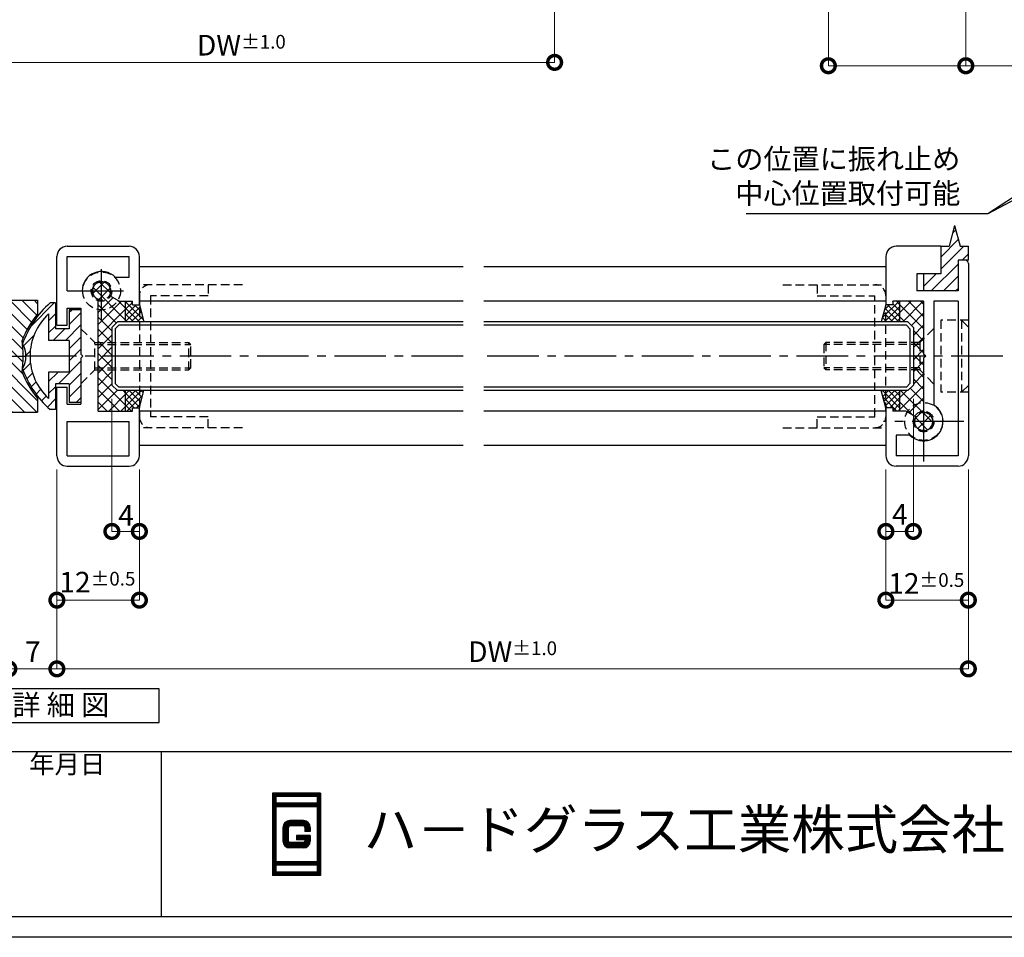
# Model space of a CAD drawing. Units: millimetres. Extents: x 641 to 2042, y 764 to 1172.
# Drawn here: x 1647 to 1790, y 769 to 902 of the extents above; entities that cross this region are included whole.
import ezdxf

# ---------------------------------------------------------------- set-up
doc = ezdxf.new("R2010")
doc.units = ezdxf.units.MM
doc.header["$LTSCALE"] = 10
doc.header["$MEASUREMENT"] = 0
doc.linetypes.add('CENTER2', pattern=[1.125, 0.75, -0.125, 0.125, -0.125])
doc.linetypes.add('HIDDEN2', pattern=[0.1875, 0.125, -0.0625])
doc.layers.get('0').update_dxf_attribs({"linetype": 'CONTINUOUS'})
doc.layers.get('DEFPOINTS').update_dxf_attribs({"linetype": 'CONTINUOUS'})
for name, color, linetype in [('HCL', 1, 'CENTER2'), ('HDM', 7, 'CONTINUOUS'), ('HHGL', 31, 'CONTINUOUS'), ('HHL', 3, 'HIDDEN2'), ('HML', 4, 'CONTINUOUS'), ('HSEHA', 8, 'CONTINUOUS'), ('HSML', 151, 'CONTINUOUS'), ('HTX', 9, 'CONTINUOUS'), ('HWAKUA', 6, 'CONTINUOUS')]:
    doc.layers.add(name, color=color, linetype=linetype)
doc.styles.add('ADESK1', font='romans.shx', dxfattribs={"oblique": 10, "bigfont": 'bigfont.shx'})
doc.styles.add('標準', font='txt', dxfattribs={"height": 2})
doc.dimstyles.new('JIS$7', dxfattribs={"dimtxt": 3.5, "dimasz": 2.5, "dimexe": 1, "dimexo": 1.5, "dimgap": 1.5, "dimtad": 3, "dimzin": 9, "dimdsep": 46, "dimtxsty": 'ADESK1', "dimblk1": 'OPEN30', "dimblk2": 'OPEN30', "dimsah": 1, "dimcen": 0.09, "dimclrt": 9, "dimadec": 0, "dimazin": 0, "dimtfac": 1, "dimtix": 1, "dimtmove": 0, "dimatfit": 3, "dimldrblk": 'OPEN30', "dimfxl": 1, "dimtvp": 1, "dimtolj": 1, "dimtzin": 9, "dimarcsym": 0})
doc.dimstyles.new('STYLE-S$0', dxfattribs={"dimtxt": 3, "dimasz": 4, "dimexe": 0, "dimexo": 2, "dimgap": 1, "dimtad": 1, "dimdsep": 46, "dimtxsty": 'ADESK1', "dimblk1": 'DOTSMALL', "dimblk2": 'DOTSMALL', "dimsah": 1, "dimcen": -0.09, "dimclrd": 256, "dimclre": 256, "dimclrt": 9, "dimadec": 0, "dimazin": 0, "dimtfac": 1, "dimtmove": 2, "dimatfit": 3, "dimldrblk": 'DOTSMALL', "dimfxl": 1, "dimtolj": 1, "dimtzin": 0, "dimlwd": 13, "dimlwe": 13, "dimarcsym": 0})

# ---------------------------------------------------------------- blocks, each defined once
blk = doc.blocks.new('_DOTSMALL')
at = {"color": 0, "linetype": 'ByBlock', "const_width": 0.5}
blk.add_lwpolyline([(-0.0625, 0, 1), (0.0625, 0, 1)], format="xyb", close=True, dxfattribs=at)
blk = doc.blocks.new('*D98')
at = {"layer": 'DEFPOINTS', "color": 0, "transparency": 16777216}
for p in [(1633.77, 925.86), (1724.92, 925.86), (1724.92, 895.86)]:
    blk.add_point(p, dxfattribs=at)
at = {"layer": 'HDM', "lineweight": 13, "transparency": 16777216}
for p, q in [((1633.77, 923.86), (1633.77, 895.86)), ((1724.92, 923.86), (1724.92, 895.86)), ((1633.77, 895.86), (1724.92, 895.86))]:
    blk.add_line(p, q, dxfattribs=at)
at = {"layer": 'HDM', "lineweight": 13, "transparency": 16777216, "xscale": 4, "yscale": 4, "zscale": 4, "rotation": 180}
blk.add_blockref('_DOTSMALL', (1633.77, 895.86), dxfattribs=at)
at = {"layer": 'HDM', "lineweight": 13, "transparency": 16777216, "xscale": 4, "yscale": 4, "zscale": 4}
blk.add_blockref('_DOTSMALL', (1724.92, 895.86), dxfattribs=at)
at = {"layer": 'HDM', "color": 9, "transparency": 16777216, "insert": (1679.34, 898.36), "char_height": 3, "attachment_point": 5, "style": 'ADESK1'}
blk.add_mtext('\\A1;DW{\\H0.66667x;%%P1.0}', dxfattribs=at)
blk = doc.blocks.new('_OPEN30')
at = {"color": 0, "linetype": 'ByBlock'}
for p, q in [((-1, 0.268), (0, 0)), ((0, 0), (-1, -0.268)), ((0, 0), (-1, 0))]:
    blk.add_line(p, q, dxfattribs=at)
blk = doc.blocks.new('*D106')
at = {"layer": 'DEFPOINTS', "color": 0, "transparency": 16777216}
for p in [(1652.5, 838.6), (1785.12, 838.6), (1785.12, 807.6)]:
    blk.add_point(p, dxfattribs=at)
at = {"layer": 'HDM', "lineweight": 13, "transparency": 16777216}
for p, q in [((1652.5, 836.6), (1652.5, 807.6)), ((1785.12, 836.6), (1785.12, 807.6)), ((1652.5, 807.6), (1785.12, 807.6))]:
    blk.add_line(p, q, dxfattribs=at)
at = {"layer": 'HDM', "lineweight": 13, "transparency": 16777216, "xscale": 4, "yscale": 4, "zscale": 4, "rotation": 180}
blk.add_blockref('_DOTSMALL', (1652.5, 807.6), dxfattribs=at)
at = {"layer": 'HDM', "lineweight": 13, "transparency": 16777216, "xscale": 4, "yscale": 4, "zscale": 4}
blk.add_blockref('_DOTSMALL', (1785.12, 807.6), dxfattribs=at)
at = {"layer": 'HDM', "color": 9, "transparency": 16777216, "insert": (1718.81, 810.1), "char_height": 3, "attachment_point": 5, "style": 'ADESK1'}
blk.add_mtext('\\A1;DW{\\H0.66667x;%%P1.0}', dxfattribs=at)
blk = doc.blocks.new('*D111')
at = {"layer": 'DEFPOINTS', "color": 0, "transparency": 16777216}
for p in [(1773.12, 838.6), (1785.12, 838.6), (1773.12, 817.6)]:
    blk.add_point(p, dxfattribs=at)
at = {"layer": 'HDM', "lineweight": 13, "transparency": 16777216}
for p, q in [((1773.12, 836.6), (1773.12, 817.6)), ((1785.12, 836.6), (1785.12, 817.6)), ((1785.12, 817.6), (1773.12, 817.6))]:
    blk.add_line(p, q, dxfattribs=at)
at = {"layer": 'HDM', "lineweight": 13, "transparency": 16777216, "xscale": 4, "yscale": 4, "zscale": 4, "rotation": 180}
blk.add_blockref('_DOTSMALL', (1773.12, 817.6), dxfattribs=at)
at = {"layer": 'HDM', "lineweight": 13, "transparency": 16777216, "xscale": 4, "yscale": 4, "zscale": 4}
blk.add_blockref('_DOTSMALL', (1785.12, 817.6), dxfattribs=at)
at = {"layer": 'HDM', "color": 9, "transparency": 16777216, "insert": (1779, 820.03), "char_height": 3, "attachment_point": 5, "style": 'ADESK1'}
blk.add_mtext('\\A1;12\\H2;%%p0.5', dxfattribs=at)
blk = doc.blocks.new('*D112')
at = {"layer": 'DEFPOINTS', "color": 0, "transparency": 16777216}
for p in [(1777.12, 848.9), (1773.12, 838.6), (1773.12, 827.6)]:
    blk.add_point(p, dxfattribs=at)
at = {"layer": 'HDM', "lineweight": 13, "transparency": 16777216}
for p, q in [((1777.12, 846.9), (1777.12, 827.6)), ((1773.12, 836.6), (1773.12, 827.6)), ((1777.12, 827.6), (1773.12, 827.6))]:
    blk.add_line(p, q, dxfattribs=at)
at = {"layer": 'HDM', "lineweight": 13, "transparency": 16777216, "xscale": 4, "yscale": 4, "zscale": 4, "rotation": 180}
blk.add_blockref('_DOTSMALL', (1773.12, 827.6), dxfattribs=at)
at = {"layer": 'HDM', "lineweight": 13, "transparency": 16777216, "xscale": 4, "yscale": 4, "zscale": 4}
blk.add_blockref('_DOTSMALL', (1777.12, 827.6), dxfattribs=at)
at = {"layer": 'HDM', "color": 9, "transparency": 16777216, "insert": (1775.16, 830.09), "char_height": 3, "attachment_point": 5, "style": 'ADESK1'}
blk.add_mtext('\\A1;4', dxfattribs=at)
blk = doc.blocks.new('*D147')
at = {"layer": 'DEFPOINTS', "color": 0, "transparency": 16777216}
for p in [(1645.5, 838.6), (1652.5, 838.6), (1652.5, 807.6)]:
    blk.add_point(p, dxfattribs=at)
at = {"layer": 'HDM', "lineweight": 13, "transparency": 16777216}
for p, q in [((1645.5, 836.6), (1645.5, 807.6)), ((1652.5, 836.6), (1652.5, 807.6)), ((1645.5, 807.6), (1652.5, 807.6))]:
    blk.add_line(p, q, dxfattribs=at)
at = {"layer": 'HDM', "lineweight": 13, "transparency": 16777216, "xscale": 4, "yscale": 4, "zscale": 4, "rotation": 180}
blk.add_blockref('_DOTSMALL', (1645.5, 807.6), dxfattribs=at)
at = {"layer": 'HDM', "lineweight": 13, "transparency": 16777216, "xscale": 4, "yscale": 4, "zscale": 4}
blk.add_blockref('_DOTSMALL', (1652.5, 807.6), dxfattribs=at)
at = {"layer": 'HDM', "color": 9, "transparency": 16777216, "insert": (1649, 810.1), "char_height": 3, "attachment_point": 5, "style": 'ADESK1'}
blk.add_mtext('\\A1;7', dxfattribs=at)
blk = doc.blocks.new('*D149')
at = {"layer": 'DEFPOINTS', "color": 0, "transparency": 16777216}
for p in [(1660.5, 848.9), (1664.5, 838.6), (1664.5, 827.6)]:
    blk.add_point(p, dxfattribs=at)
at = {"layer": 'HDM', "lineweight": 13, "transparency": 16777216}
for p, q in [((1660.5, 846.9), (1660.5, 827.6)), ((1664.5, 836.6), (1664.5, 827.6)), ((1660.5, 827.6), (1664.5, 827.6))]:
    blk.add_line(p, q, dxfattribs=at)
at = {"layer": 'HDM', "lineweight": 13, "transparency": 16777216, "xscale": 4, "yscale": 4, "zscale": 4, "rotation": 180}
blk.add_blockref('_DOTSMALL', (1660.5, 827.6), dxfattribs=at)
at = {"layer": 'HDM', "lineweight": 13, "transparency": 16777216, "xscale": 4, "yscale": 4, "zscale": 4}
blk.add_blockref('_DOTSMALL', (1664.5, 827.6), dxfattribs=at)
at = {"layer": 'HDM', "color": 9, "transparency": 16777216, "insert": (1662.56, 829.93), "char_height": 3, "attachment_point": 5, "style": 'ADESK1'}
blk.add_mtext('\\A1;4', dxfattribs=at)
blk = doc.blocks.new('*D151')
at = {"layer": 'DEFPOINTS', "color": 0, "transparency": 16777216}
for p in [(1652.5, 838.6), (1664.5, 838.6), (1664.5, 817.6)]:
    blk.add_point(p, dxfattribs=at)
at = {"layer": 'HDM', "lineweight": 13, "transparency": 16777216}
for p, q in [((1652.5, 836.6), (1652.5, 817.6)), ((1664.5, 836.6), (1664.5, 817.6)), ((1652.5, 817.6), (1664.5, 817.6))]:
    blk.add_line(p, q, dxfattribs=at)
at = {"layer": 'HDM', "lineweight": 13, "transparency": 16777216, "xscale": 4, "yscale": 4, "zscale": 4, "rotation": 180}
blk.add_blockref('_DOTSMALL', (1652.5, 817.6), dxfattribs=at)
at = {"layer": 'HDM', "lineweight": 13, "transparency": 16777216, "xscale": 4, "yscale": 4, "zscale": 4}
blk.add_blockref('_DOTSMALL', (1664.5, 817.6), dxfattribs=at)
at = {"layer": 'HDM', "color": 9, "transparency": 16777216, "insert": (1658.39, 820.22), "char_height": 3, "attachment_point": 5, "style": 'ADESK1'}
blk.add_mtext('\\A1;12\\H2;%%p0.5', dxfattribs=at)
blk = doc.blocks.new('*D166')
at = {"layer": 'DEFPOINTS', "color": 0, "transparency": 16777216}
for p in [(1799.23, 920.37), (1764.75, 895.37), (1800.73, 895.37)]:
    blk.add_point(p, dxfattribs=at)
at = {"layer": 'HDM', "lineweight": 13, "transparency": 16777216}
for p, q in [((1797.23, 920.37), (1764.75, 920.37)), ((1764.75, 920.37), (1764.75, 895.37)), ((1798.73, 895.37), (1764.75, 895.37))]:
    blk.add_line(p, q, dxfattribs=at)
at = {"layer": 'HDM', "lineweight": 13, "transparency": 16777216, "xscale": 4, "yscale": 4, "zscale": 4}
for p, rotation in [((1764.75, 920.37), 90), ((1764.75, 895.37), 270)]:
    blk.add_blockref('_DOTSMALL', p, dxfattribs=dict(at, rotation=rotation))
at = {"layer": 'HDM', "color": 9, "transparency": 16777216, "insert": (1762.25, 907.87), "char_height": 3, "attachment_point": 5, "rotation": 90, "style": 'ADESK1'}
blk.add_mtext('\\A1;25', dxfattribs=at)
blk = doc.blocks.new('*D168')
at = {"layer": 'DEFPOINTS', "color": 0, "transparency": 16777216}
for p in [(1791.73, 920.87), (1784.75, 895.37), (1800.73, 895.37)]:
    blk.add_point(p, dxfattribs=at)
at = {"layer": 'HDM', "lineweight": 13, "transparency": 16777216}
for p, q in [((1789.73, 920.87), (1784.75, 920.87)), ((1784.75, 920.87), (1784.75, 895.37)), ((1798.73, 895.37), (1784.75, 895.37))]:
    blk.add_line(p, q, dxfattribs=at)
at = {"layer": 'HDM', "lineweight": 13, "transparency": 16777216, "xscale": 4, "yscale": 4, "zscale": 4}
for p, rotation in [((1784.75, 920.87), 90), ((1784.75, 895.37), 270)]:
    blk.add_blockref('_DOTSMALL', p, dxfattribs=dict(at, rotation=rotation))
at = {"layer": 'HDM', "color": 9, "transparency": 16777216, "insert": (1782.25, 908.12), "char_height": 3, "attachment_point": 5, "rotation": 90, "style": 'ADESK1'}
blk.add_mtext('\\A1;25.5', dxfattribs=at)

msp = doc.modelspace()

# ---------------------------------------------------------------- hatches: boundary and pattern name
at = {"layer": 'HHL'}
h = msp.add_hatch(dxfattribs=at)
h.set_pattern_fill('ANSI37', color=256, scale=10, style=0)
h.paths.add_polyline_path([(1658.9968, 863.9228, 0.41421356), (1657.6718, 862.5978), (1658.9968, 862.5978)])
h.paths.add_polyline_path([(1658.9968, 863.9228), (1658.9968, 862.5978), (1660.3218, 862.5978, 0.41421356)])
h.paths.add_polyline_path([(1662.4968, 861.0978), (1661.5948, 861.0978), (1660.1442, 861.9353, 0.1316525), (1660.3218, 862.5978), (1657.6718, 862.5978, 0.30491902), (1658.4968, 861.3708), (1658.4968, 853.0978), (1660.4968, 853.0978), (1660.4968, 857.2978), (1661.2968, 858.0978), (1662.4968, 858.0978)])
h.paths.add_polyline_path([(1660.4968, 848.8978), (1660.4968, 853.0978), (1658.4968, 853.0978), (1658.4968, 845.0978), (1662.4968, 845.0978), (1662.4968, 848.0978), (1661.2968, 848.0978)])
h = msp.add_hatch(dxfattribs=at)
h.set_pattern_fill('ANSI37', color=256, scale=10, style=0)
h.paths.add_polyline_path([(1779.9431, 843.5978), (1778.6181, 843.5978), (1778.6181, 842.2728, 0.41421356)])
h.paths.add_polyline_path([(1778.6181, 844.9228), (1778.6181, 843.5978), (1779.9431, 843.5978, 0.41421356)])
h.paths.add_polyline_path([(1778.6181, 843.5978), (1777.2931, 843.5978, 0.41421356), (1778.6181, 842.2728)])
h.paths.add_polyline_path([(1778.6181, 845.0978), (1778.6181, 853.0978), (1777.1181, 853.0978), (1777.1181, 848.8978), (1776.3181, 848.0978), (1775.1181, 848.0978), (1775.1181, 845.0978), (1776.0201, 845.0978), (1777.4707, 844.2603, 0.1316525), (1777.2931, 843.5978), (1778.6181, 843.5978)])
h.paths.add_polyline_path([(1778.6181, 861.0978), (1775.1181, 861.0978), (1775.1181, 858.0978), (1776.3181, 858.0978), (1777.1181, 857.2978), (1777.1181, 853.0978), (1778.6181, 853.0978)])
at = {"layer": 'HSEHA'}
h = msp.add_hatch(dxfattribs=at)
h.set_pattern_fill('ANSI31', color=256, scale=10, style=0)
h.set_pattern_definition([(225, (1935.7117, 1534.78), (0.8838835, -0.8838835), [])])
h.paths.add_polyline_path([(1781.1181, 865.0978), (1781.1181, 869.0978), (1782.3143, 869.0978), (1783.1181, 872.0978), (1783.922, 869.0978), (1785.1181, 869.0978), (1785.1181, 867.0978), (1783.6181, 867.0978), (1783.6181, 862.5978), (1778.6181, 862.5978), (1778.6181, 865.0978)])
h = msp.add_hatch(dxfattribs=at)
h.set_pattern_fill('ANSI31', color=256, scale=10, angle=90, style=0)
h.set_pattern_definition([(135, (1438.7184, 760.5873), (-0.8838835, -0.8838835), [])])
h.paths.add_polyline_path([(1647.4263, 855.3978, -0.07836534), (1649.6968, 859.2453), (1649.6968, 861.2478), (1647.1823, 861.2478), (1647.2005, 861.2026), (1647.1428, 861.2478), (1645.4968, 861.2478), (1645.4968, 857.5978), (1645.4968, 857.0978), (1643.4968, 857.0978), (1643.4968, 859.8478), (1642.1968, 859.8478), (1642.1968, 853.0978), (1647.6074, 853.0978, 0.03932424)])
h.paths.add_polyline_path([(1647.6074, 853.0978), (1642.1968, 853.0978), (1642.1968, 846.3478), (1643.4968, 846.3478), (1643.4968, 849.0978), (1645.4968, 849.0978), (1645.4968, 848.5978), (1645.4968, 844.9478), (1649.6968, 844.9478), (1649.6968, 846.9503, -0.07836534), (1647.4263, 850.7978, 0.03932424)])
h = msp.add_hatch(dxfattribs=at)
h.set_pattern_fill('ANSI37', color=256, scale=5, style=0)
h.paths.add_polyline_path([(1664.4968, 860.5978), (1663.4968, 860.5978), (1663.4968, 861.0978), (1662.4968, 861.0978), (1662.4968, 858.0978), (1665.1666, 858.0978)])
h.paths.add_polyline_path([(1665.1666, 848.0978), (1662.4968, 848.0978), (1662.4968, 845.0978), (1663.4968, 845.0978), (1663.4968, 845.5978), (1664.4968, 845.5978)])
h = msp.add_hatch(dxfattribs=at)
h.set_pattern_fill('ANSI37', color=256, scale=5, style=0)
h.paths.add_polyline_path([(1775.1181, 861.0978), (1774.1181, 861.0978), (1774.1181, 860.5978), (1773.1181, 860.5978), (1772.4483, 858.0978), (1775.1181, 858.0978)])
h.paths.add_polyline_path([(1775.1181, 848.0978), (1772.4483, 848.0978), (1773.1181, 845.5978), (1774.1181, 845.5978), (1774.1181, 845.0978), (1775.1181, 845.0978)])
h = msp.add_hatch(dxfattribs=at)
h.set_pattern_fill('ANSI31', color=256, scale=10, style=0)
h.set_pattern_definition([(45, (1438.7184, 760.5873), (-0.8838835, 0.8838835), [])])
h.paths.add_polyline_path([(1655.9968, 859.8478), (1654.2968, 859.8478), (1654.2968, 857.0978), (1652.2968, 857.0978), (1652.2968, 860.8478), (1651.4996, 860.8478, 0.12704134), (1647.4968, 854.8978, -0.13630834), (1647.9968, 853.0978), (1648.5891, 853.0978, -0.21008682), (1651.2968, 859.2575), (1651.2968, 855.3978), (1654.2968, 855.3978), (1654.2968, 853.0978), (1655.9968, 853.0978)])
h.paths.add_polyline_path([(1655.9968, 853.0978), (1654.2968, 853.0978), (1654.2968, 850.7978), (1651.2968, 850.7978), (1651.2968, 846.9381, -0.21008682), (1648.5891, 853.0978), (1647.9968, 853.0978, -0.13630834), (1647.4968, 851.2978, 0.12704134), (1651.4996, 845.3478), (1652.2968, 845.3478), (1652.2968, 849.0978), (1654.2968, 849.0978), (1654.2968, 846.3478), (1655.9968, 846.3478)])

# ---------------------------------------------------------------- linework, layer by layer
at = {"layer": 'HCL'}
for p, q in [((1658.9968, 858.2728), (1658.9968, 866.9228)), ((1654.6718, 862.5978), (1663.3218, 862.5978)), ((1586.3754, 853.0978), (1647.9968, 853.0978)), ((1711.6181, 853.0978), (1647.9968, 853.0978)), ((1790.1181, 853.0978), (1714.6181, 853.0978)), ((1778.6181, 845.0978), (1778.6181, 837.7728)), ((1784.4431, 843.5978), (1772.7931, 843.5978))]:
    msp.add_line(p, q, dxfattribs=at)
at = {"layer": 'HDM'}
msp.add_line((1809.7271, 885.3668), (1787.9486, 873.8068), dxfattribs=at)
msp.add_lwpolyline([(1667.3827, 804.6697), (1625.9485, 804.6697), (1625.9485, 799.797), (1667.3827, 799.797)], close=True, dxfattribs=at)
at = {"layer": 'HHGL'}
for p, q in [((1661.2968, 858.0978), (1660.4968, 857.2978)), ((1660.4968, 857.2978), (1660.4968, 848.8978)), ((1711.6181, 858.0978), (1661.2968, 858.0978)), ((1776.3181, 858.0978), (1714.6181, 858.0978)), ((1777.1181, 857.2978), (1776.3181, 858.0978)), ((1777.1181, 857.2978), (1777.1181, 848.8978)), ((1660.4968, 848.8978), (1661.2968, 848.0978)), ((1777.1181, 848.8978), (1776.3181, 848.0978)), ((1711.6181, 848.0978), (1661.2968, 848.0978)), ((1776.3181, 848.0978), (1714.6181, 848.0978))]:
    msp.add_line(p, q, dxfattribs=at)
at = {"layer": 'HHL'}
for p, q in [((1679.4968, 863.4978), (1664.4968, 863.4978)), ((1674.4968, 863.4978), (1674.4968, 861.8978)), ((1758.1181, 863.4978), (1773.1181, 863.4978)), ((1763.1181, 863.4978), (1763.1181, 861.8978)), ((1664.4968, 861.8978), (1664.4968, 844.2978)), ((1666.0968, 861.8978), (1666.0968, 844.2978)), ((1674.4968, 861.8978), (1666.0968, 861.8978)), ((1763.1181, 861.8978), (1771.5181, 861.8978)), ((1771.5181, 844.2978), (1771.5181, 861.8978)), ((1773.1181, 845.0978), (1773.1181, 860.5978)), ((1781.1181, 858.3478), (1781.1181, 847.8478)), ((1785.1681, 858.3478), (1781.1181, 858.3478)), ((1784.1181, 858.3478), (1784.1181, 847.8478)), ((1785.1181, 857.3478), (1784.1181, 858.3478)), ((1655.9968, 857.0978), (1657.9968, 855.0978)), ((1780.0681, 857.0978), (1778.0681, 855.0978)), ((1785.1181, 857.3478), (1785.1181, 848.8478)), ((1657.9968, 855.0978), (1671.6968, 855.0978)), ((1657.9968, 855.0978), (1671.6968, 855.0978)), ((1657.9968, 851.0978), (1657.9968, 855.0978)), ((1657.9968, 854.7978), (1671.9968, 854.7978)), ((1657.9968, 854.7978), (1671.9968, 854.7978)), ((1671.9968, 854.7978), (1671.6968, 855.0978)), ((1671.9968, 854.7978), (1671.6968, 855.0978)), ((1671.6968, 851.0978), (1671.6968, 855.0978)), ((1671.6968, 851.0978), (1671.6968, 855.0978)), ((1671.9968, 851.3978), (1671.9968, 854.7978)), ((1764.3681, 855.0978), (1764.0681, 854.7978)), ((1778.0681, 854.7978), (1764.0681, 854.7978)), ((1764.0681, 854.7978), (1764.0681, 851.3978)), ((1778.0681, 855.0978), (1764.3681, 855.0978)), ((1764.3681, 855.0978), (1764.3681, 851.0978)), ((1778.0681, 855.0978), (1778.0681, 851.0978)), ((1655.9968, 849.0978), (1657.9968, 851.0978)), ((1657.9968, 851.3978), (1671.9968, 851.3978)), ((1657.9968, 851.3978), (1671.9968, 851.3978)), ((1657.9968, 851.0978), (1671.6968, 851.0978)), ((1657.9968, 851.0978), (1671.6968, 851.0978)), ((1671.9968, 851.3978), (1671.6968, 851.0978)), ((1778.0681, 851.3978), (1764.0681, 851.3978)), ((1764.0681, 851.3978), (1764.3681, 851.0978)), ((1778.0681, 851.0978), (1764.3681, 851.0978)), ((1780.0681, 849.0978), (1778.0681, 851.0978)), ((1785.1181, 848.8478), (1784.1181, 847.8478)), ((1785.1681, 847.8478), (1781.1181, 847.8478)), ((1674.4968, 844.2978), (1666.0968, 844.2978)), ((1674.4968, 842.6978), (1674.4968, 844.2978)), ((1763.1181, 844.2978), (1771.5181, 844.2978)), ((1763.1181, 842.6978), (1763.1181, 844.2978)), ((1679.4968, 842.6978), (1664.4968, 842.6978)), ((1758.1181, 842.6978), (1773.1181, 842.6978))]:
    msp.add_line(p, q, dxfattribs=at)
for centre, radius in [((1658.9968, 862.5978), 2.75), ((1658.9968, 862.5978), 1.5), ((1658.9968, 862.5978), 1.325), ((1778.6181, 843.5978), 2.75), ((1778.6181, 843.5978), 1.5), ((1778.6181, 843.5978), 1.325)]:
    msp.add_circle(centre, radius, dxfattribs=at)
for centre, start, end in [((1666.0968, 861.8978), 90, 180), ((1771.5181, 861.8978), 0, 90), ((1666.0968, 844.2978), 180, 270), ((1771.5181, 844.2978), 270, 0)]:
    msp.add_arc(centre, 1.6, start, end, dxfattribs=at)
at = {"layer": 'HML'}
for p, q in [((1653.9968, 869.0978), (1662.9968, 869.0978)), ((1781.1181, 869.0978), (1774.6181, 869.0978)), ((1781.1181, 869.0978), (1781.1181, 865.0978)), ((1652.4968, 857.5978), (1652.4968, 867.5978)), ((1653.9968, 862.5978), (1653.9968, 867.5978)), ((1653.9968, 867.5978), (1662.9968, 867.5978)), ((1662.9968, 864.5978), (1662.9968, 867.5978)), ((1664.4968, 860.5978), (1664.4968, 867.5978)), ((1773.1181, 867.5978), (1773.1181, 860.5978)), ((1783.6181, 867.0978), (1783.6181, 862.5978)), ((1784.6181, 867.0978), (1783.6181, 867.0978)), ((1785.1181, 866.5978), (1785.1181, 838.5978)), ((1660.9919, 864.5978), (1662.9968, 864.5978)), ((1781.1181, 865.0978), (1777.6181, 865.0978)), ((1777.6181, 865.0978), (1777.6181, 862.5978)), ((1653.9968, 862.5978), (1656.1718, 862.5978)), ((1783.6181, 862.5978), (1777.6181, 862.5978)), ((1658.4968, 845.0978), (1658.4968, 861.3708)), ((1660.1442, 861.9353), (1661.5948, 861.0978)), ((1661.5948, 861.0978), (1663.4968, 861.0978)), ((1663.4968, 860.5978), (1663.4968, 861.0978)), ((1778.6181, 861.0978), (1774.1181, 861.0978)), ((1774.1181, 861.0978), (1774.1181, 860.5978)), ((1778.6181, 861.0978), (1778.6181, 853.3978)), ((1783.6181, 861.0978), (1780.1181, 861.0978)), ((1780.1181, 861.0978), (1780.1181, 845.9917)), ((1783.6181, 861.0978), (1783.6181, 838.5978)), ((1653.9968, 857.5978), (1653.9968, 860.0978)), ((1653.9968, 857.5978), (1653.9968, 860.0978)), ((1653.9968, 860.0978), (1655.9968, 860.0978)), ((1655.9968, 860.0978), (1655.9968, 853.3978)), ((1663.4968, 860.5978), (1664.4968, 860.5978)), ((1774.1181, 860.5978), (1773.1181, 860.5978)), ((1652.4968, 857.5978), (1653.9968, 857.5978)), ((1656.2968, 853.0978), (1655.9968, 853.3978)), ((1656.2968, 853.0978), (1655.9968, 852.7978)), ((1655.9968, 852.7978), (1655.9968, 846.0978)), ((1778.9181, 853.0978), (1778.6181, 853.3978)), ((1778.9181, 853.0978), (1778.6181, 852.7978)), ((1778.6181, 852.7978), (1778.6181, 844.9228)), ((1652.4968, 838.5978), (1652.4968, 848.5978)), ((1652.4968, 848.5978), (1653.9968, 848.5978)), ((1653.9968, 846.0978), (1653.9968, 848.5978)), ((1653.9968, 846.0978), (1653.9968, 848.5978)), ((1653.9968, 846.0978), (1655.9968, 846.0978)), ((1663.4968, 845.0978), (1663.4968, 845.5978)), ((1663.4968, 845.5978), (1664.4968, 845.5978)), ((1664.4968, 838.5978), (1664.4968, 845.5978)), ((1773.1181, 845.5978), (1773.1181, 838.5978)), ((1774.1181, 845.5978), (1773.1181, 845.5978)), ((1774.1181, 845.5978), (1774.1181, 845.0978)), ((1658.4968, 845.0978), (1663.4968, 845.0978)), ((1776.0201, 845.0978), (1774.1181, 845.0978)), ((1777.4707, 844.2603), (1776.0201, 845.0978)), ((1653.9968, 843.5978), (1662.9968, 843.5978)), ((1653.9968, 838.5978), (1653.9968, 843.5978)), ((1662.9968, 838.5978), (1662.9968, 843.5978)), ((1776.623, 841.5978), (1774.6181, 841.5978)), ((1774.6181, 841.5978), (1774.6181, 838.5978)), ((1653.9968, 838.5978), (1662.9968, 838.5978)), ((1783.6181, 838.5978), (1774.6181, 838.5978)), ((1653.9968, 837.0978), (1662.9968, 837.0978)), ((1783.6181, 837.0978), (1774.6181, 837.0978))]:
    msp.add_line(p, q, dxfattribs=at)
for centre, radius, start, end in [((1653.9968, 867.5978), 1.5, 90, 180), ((1662.9968, 867.5978), 1.5, 0, 90), ((1774.6181, 867.5978), 1.5, 90, 180), ((1784.6181, 866.5978), 0.5, 0, 90), ((1658.9968, 862.5978), 2.825, 45.06955, 180), ((1658.9968, 862.5978), 1.325, 330, 247.829843), ((1778.6181, 843.5978), 2.825, 225.06955, 57.928749), ((1778.6181, 843.5978), 1.325, 150, 90), ((1653.9968, 838.5978), 1.5, 180, 270), ((1662.9968, 838.5978), 1.5, 270, 0), ((1774.6181, 838.5978), 1.5, 180, 270), ((1783.6181, 838.5978), 1.5, 270, 0)]:
    msp.add_arc(centre, radius, start, end, dxfattribs=at)
at = {"layer": 'HSEHA'}
for p, q in [((1783.1181, 872.0978), (1782.3143, 869.0978)), ((1783.1181, 872.0978), (1783.922, 869.0978)), ((1781.1181, 869.0978), (1782.3143, 869.0978)), ((1783.922, 869.0978), (1785.1181, 869.0978)), ((1785.1181, 867.0978), (1785.1181, 869.0978)), ((1785.1181, 867.0978), (1784.6181, 867.0978)), ((1778.6181, 865.0978), (1778.6181, 862.5978)), ((1645.4968, 861.2478), (1649.6968, 861.2478)), ((1649.6968, 861.2478), (1649.6968, 859.2453)), ((1662.4968, 858.0978), (1662.4968, 861.0978)), ((1775.1181, 861.0978), (1775.1181, 858.0978)), ((1652.2968, 860.8478), (1651.4996, 860.8478)), ((1652.2968, 860.8478), (1652.2968, 857.0978)), ((1655.9968, 859.8478), (1654.2968, 859.8478)), ((1654.2968, 859.8478), (1654.2968, 857.0978)), ((1664.4968, 860.5978), (1665.1666, 858.0978)), ((1664.4968, 860.5978), (1665.1666, 858.0978)), ((1773.1181, 860.5978), (1772.4483, 858.0978)), ((1651.2968, 859.2575), (1651.2968, 855.3978)), ((1654.2968, 857.0978), (1652.2968, 857.0978)), ((1661.5039, 857.5978), (1660.9968, 857.0907)), ((1660.9968, 857.0907), (1660.9968, 849.1049)), ((1711.6181, 857.5978), (1661.5039, 857.5978)), ((1776.111, 857.5978), (1714.6181, 857.5978)), ((1776.6181, 857.0907), (1776.111, 857.5978)), ((1776.6181, 857.0907), (1776.6181, 849.1049)), ((1654.2968, 855.3978), (1651.2968, 855.3978)), ((1654.2968, 855.3978), (1654.2968, 850.7978)), ((1651.2968, 850.7978), (1651.2968, 846.9381)), ((1654.2968, 850.7978), (1651.2968, 850.7978)), ((1654.2968, 849.0978), (1652.2968, 849.0978)), ((1652.2968, 849.0978), (1652.2968, 845.3478)), ((1654.2968, 849.0978), (1654.2968, 846.3478)), ((1660.9968, 849.1049), (1661.5039, 848.5978)), ((1711.6181, 848.5978), (1661.5039, 848.5978)), ((1776.111, 848.5978), (1714.6181, 848.5978)), ((1776.6181, 849.1049), (1776.111, 848.5978)), ((1649.6968, 846.9503), (1649.6968, 844.9478)), ((1662.4968, 845.0978), (1662.4968, 848.0978)), ((1664.4968, 845.5978), (1665.1666, 848.0978)), ((1664.4968, 845.5978), (1665.1666, 848.0978)), ((1773.1181, 845.5978), (1772.4483, 848.0978)), ((1775.1181, 848.0978), (1775.1181, 845.0978)), ((1652.2968, 845.3478), (1651.4996, 845.3478)), ((1655.9968, 846.3478), (1654.2968, 846.3478)), ((1645.4968, 844.9478), (1649.6968, 844.9478)), ((1683.9734, 789.4334), (1683.9734, 777.6334)), ((1690.7734, 789.4334), (1683.9734, 789.4334)), ((1690.7734, 789.4334), (1690.7734, 777.6334)), ((1684.0734, 789.3334), (1684.0734, 777.7334)), ((1690.6734, 789.3334), (1684.0734, 789.3334)), ((1684.1734, 789.2334), (1684.1734, 787.8334)), ((1690.5734, 789.2334), (1684.1734, 789.2334)), ((1684.2734, 789.1334), (1684.2734, 787.9334)), ((1690.4734, 789.1334), (1684.2734, 789.1334)), ((1690.4734, 789.1334), (1690.4734, 787.9334)), ((1690.5734, 789.2334), (1690.5734, 787.8334)), ((1690.6734, 789.3334), (1690.6734, 777.7334)), ((1690.6734, 789.3334), (1690.6734, 777.7334)), ((1690.5734, 787.8334), (1684.1734, 787.8334)), ((1684.1734, 787.7334), (1684.1734, 779.3334)), ((1690.5734, 787.7334), (1684.1734, 787.7334)), ((1690.4734, 787.9334), (1684.2734, 787.9334)), ((1684.2734, 787.6334), (1684.2734, 779.4334)), ((1690.4734, 787.6334), (1684.2734, 787.6334)), ((1690.4734, 787.6334), (1690.4734, 779.4334)), ((1690.5734, 787.7334), (1690.5734, 779.3334)), ((1688.3734, 785.4334), (1686.3734, 785.4334)), ((1688.3734, 785.3334), (1686.3734, 785.3334)), ((1688.3734, 785.2334), (1686.3734, 785.2334)), ((1688.3734, 785.1334), (1686.3734, 785.1334)), ((1685.4734, 784.5334), (1685.4734, 782.5334)), ((1685.5734, 784.5334), (1685.5734, 782.5334)), ((1685.6734, 784.5334), (1685.6734, 782.5334)), ((1685.7734, 784.5334), (1685.7734, 782.5334)), ((1685.8734, 784.5334), (1685.8734, 782.5334)), ((1685.9734, 784.5334), (1685.9734, 782.5334)), ((1686.0734, 784.5334), (1686.0734, 782.5334)), ((1688.3734, 785.0334), (1686.3734, 785.0334)), ((1688.3734, 784.9334), (1686.3734, 784.9334)), ((1688.3734, 784.8334), (1686.3734, 784.8334)), ((1688.6734, 784.5334), (1688.6734, 783.9334)), ((1688.7734, 784.5334), (1688.7734, 783.9334)), ((1688.8734, 784.5334), (1688.8734, 783.9334)), ((1688.9734, 784.5334), (1688.9734, 783.9334)), ((1689.0734, 784.5334), (1689.0734, 783.9334)), ((1689.1734, 784.5334), (1689.1734, 783.9334)), ((1689.2734, 784.5334), (1689.2734, 783.9334)), ((1688.3734, 782.2334), (1686.3734, 782.2334)), ((1689.2734, 783.2584), (1687.3734, 783.2584)), ((1689.1734, 783.1834), (1687.3734, 783.1834)), ((1689.0734, 783.1084), (1687.3734, 783.1084)), ((1688.9734, 783.0334), (1687.3734, 783.0334)), ((1688.8734, 782.9584), (1687.3734, 782.9584)), ((1688.7734, 782.8834), (1687.3734, 782.8834)), ((1688.6734, 782.8084), (1687.3734, 782.8084)), ((1688.6734, 782.8084), (1688.6734, 782.5334)), ((1688.7734, 782.8834), (1688.7734, 782.5334)), ((1688.8734, 782.9584), (1688.8734, 782.5334)), ((1688.9734, 783.0334), (1688.9734, 782.5334)), ((1689.0734, 783.1084), (1689.0734, 782.5334)), ((1689.1734, 783.1834), (1689.1734, 782.5334)), ((1689.2734, 783.2584), (1689.2734, 782.5334)), ((1688.3734, 782.1334), (1686.3734, 782.1334)), ((1688.3734, 782.0334), (1686.3734, 782.0334)), ((1688.3734, 781.9334), (1686.3734, 781.9334)), ((1688.3734, 781.8334), (1686.3734, 781.8334)), ((1688.3734, 781.7334), (1686.3734, 781.7334)), ((1688.3734, 781.6334), (1686.3734, 781.6334)), ((1690.4734, 779.4334), (1684.2734, 779.4334)), ((1690.5734, 779.3334), (1684.1734, 779.3334)), ((1684.1734, 779.2334), (1684.1734, 777.8334)), ((1690.5734, 779.2334), (1684.1734, 779.2334)), ((1684.2734, 779.1334), (1684.2734, 777.9334)), ((1690.4734, 779.1334), (1684.2734, 779.1334)), ((1690.4734, 777.9334), (1684.2734, 777.9334)), ((1690.4734, 779.1334), (1690.4734, 777.9334)), ((1690.5734, 779.2334), (1690.5734, 777.8334)), ((1690.7734, 777.6334), (1683.9734, 777.6334)), ((1690.6734, 777.7334), (1684.0734, 777.7334)), ((1690.5734, 777.8334), (1684.1734, 777.8334))]:
    msp.add_line(p, q, dxfattribs=at)
for centre, radius, start, end in [((1661.018, 850.1228), 14.3396, 131.588853, 160.549445), ((1660.7604, 850.1228), 14.3396, 140.492816, 158.4162), ((1656.9494, 853.0978), 8.3603, 132.541826, 227.458174), ((1632.9174, 853.0978), 14.69, 350.99219, 9.00781), ((1644.5068, 853.0978), 3.49, 328.951778, 31.048222), ((1661.018, 856.0728), 14.3396, 199.450555, 228.411147), ((1660.7604, 856.0728), 14.3396, 201.5838, 219.507184), ((1686.3734, 784.5334), 0.9, 90, 180), ((1686.3734, 784.5334), 0.8, 90, 180), ((1686.3734, 784.5334), 0.7, 90, 180), ((1686.3734, 784.5334), 0.6, 90, 180), ((1688.3734, 784.5334), 0.9, 0, 90), ((1688.3734, 784.5334), 0.8, 0, 90), ((1688.3734, 784.5334), 0.7, 0, 90), ((1688.3734, 784.5334), 0.6, 0, 90), ((1688.3734, 784.5334), 0.6, 0, 90), ((1686.3734, 784.5334), 0.5, 90, 180), ((1686.3734, 784.5334), 0.4, 90, 180), ((1686.3734, 784.5334), 0.3, 90, 180), ((1688.3734, 784.5334), 0.5, 0, 90), ((1688.3734, 784.5334), 0.4, 0, 90), ((1688.3734, 784.5334), 0.3, 0, 90), ((1686.3734, 782.5334), 0.9, 180, 270), ((1686.3734, 782.5334), 0.8, 180, 270), ((1686.3734, 782.5334), 0.7, 180, 270), ((1686.3734, 782.5334), 0.6, 180, 270), ((1686.3734, 782.5334), 0.5, 180, 270), ((1686.3734, 782.5334), 0.4, 180, 270), ((1686.3734, 782.5334), 0.3, 180, 270), ((1688.3734, 782.5334), 0.9, 270, 0), ((1688.3734, 782.5334), 0.8, 270, 0), ((1688.3734, 782.5334), 0.7, 270, 0), ((1688.3734, 782.5334), 0.6, 270, 0), ((1688.3734, 782.5334), 0.5, 270, 0), ((1688.3734, 782.5334), 0.4, 270, 0), ((1688.3734, 782.5334), 0.3, 270, 0)]:
    msp.add_arc(centre, radius, start, end, dxfattribs=at)
at = {"layer": 'HSML'}
for p, q in [((1711.6181, 866.0978), (1664.4968, 866.0978)), ((1773.1181, 866.0978), (1714.6181, 866.0978)), ((1711.6181, 861.0978), (1664.4968, 861.0978)), ((1773.1181, 861.0978), (1714.6181, 861.0978)), ((1711.6181, 845.0978), (1664.4968, 845.0978)), ((1773.1181, 845.0978), (1714.6181, 845.0978)), ((1711.6181, 840.0978), (1664.4968, 840.0978)), ((1773.1181, 840.0978), (1714.6181, 840.0978)), ((1683.8734, 789.5334), (1683.8734, 777.5334)), ((1690.8734, 789.5334), (1683.8734, 789.5334)), ((1690.8734, 789.5334), (1690.8734, 777.5334)), ((1684.3734, 789.0334), (1684.3734, 788.0334)), ((1690.3734, 789.0334), (1684.3734, 789.0334)), ((1690.3734, 788.0334), (1684.3734, 788.0334)), ((1690.3734, 789.0334), (1690.3734, 788.0334)), ((1684.3734, 787.5334), (1684.3734, 779.5334)), ((1690.3734, 787.5334), (1684.3734, 787.5334)), ((1690.3734, 787.5334), (1690.3734, 779.5334)), ((1688.3734, 785.5334), (1686.3734, 785.5334)), ((1685.3734, 784.5334), (1685.3734, 782.5334)), ((1686.1734, 784.5334), (1686.1734, 782.5334)), ((1688.3734, 784.7334), (1686.3734, 784.7334)), ((1688.5734, 784.5334), (1688.5734, 783.9334)), ((1689.3734, 783.9334), (1688.5734, 783.9334)), ((1689.3734, 784.5334), (1689.3734, 783.9334)), ((1688.3734, 782.3334), (1686.3734, 782.3334)), ((1687.3734, 783.3334), (1687.3734, 782.7334)), ((1689.3734, 783.3334), (1687.3734, 783.3334)), ((1688.5734, 782.7334), (1687.3734, 782.7334)), ((1688.5734, 782.7334), (1688.5734, 782.5334)), ((1689.3734, 783.3334), (1689.3734, 782.5334)), ((1688.3734, 781.5334), (1686.3734, 781.5334)), ((1690.3734, 779.5334), (1684.3734, 779.5334)), ((1684.3734, 779.0334), (1684.3734, 778.0334)), ((1690.3734, 779.0334), (1684.3734, 779.0334)), ((1690.3734, 778.0334), (1684.3734, 778.0334)), ((1690.3734, 779.0334), (1690.3734, 778.0334)), ((1690.8734, 777.5334), (1683.8734, 777.5334))]:
    msp.add_line(p, q, dxfattribs=at)
for centre, radius, start, end in [((1686.3734, 784.5334), 1, 90, 180), ((1688.3734, 784.5334), 1, 0, 90), ((1686.3734, 784.5334), 0.2, 90, 180), ((1688.3734, 784.5334), 0.2, 0, 90), ((1686.3734, 782.5334), 1, 180, 270), ((1686.3734, 782.5334), 0.2, 180, 270), ((1688.3734, 782.5334), 1, 270, 0), ((1688.3734, 782.5334), 0.2, 270, 0)]:
    msp.add_arc(centre, radius, start, end, dxfattribs=at)
at = {"layer": 'HWAKUA'}
for p, q in [((2028.7184, 795.5334), (1476.7184, 795.5334)), ((1667.7184, 771.5334), (1667.7184, 795.5334)), ((2028.7184, 771.5334), (1476.7184, 771.5334)), ((2031.7184, 768.5334), (1473.7184, 768.5334))]:
    msp.add_line(p, q, dxfattribs=at)

# ---------------------------------------------------------------- texts
at = {"layer": 'HDM', "color": 9, "insert": (1783.9486, 879.3068), "char_height": 3, "attachment_point": 6, "style": 'ADESK1'}
msp.add_mtext('\\A1;この位置に振れ止め\\P中心位置取付可能', dxfattribs=at)
at = {"layer": 'HTX', "style": 'ADESK1', "oblique": 10}
msp.add_text('受領印   年月日', height=2.7, dxfattribs=at).set_placement((1634.944, 792.3806))
at = {"layer": 'HTX', "insert": (1627.2116, 803.8505), "char_height": 3, "width": 73.339, "attachment_point": 1, "style": 'ADESK1'}
msp.add_mtext('a - a 断 面 詳 細 図 ', dxfattribs=at)
at = {"layer": 'HWAKUA', "style": '標準', "oblique": 10}
msp.add_text('ハ－ドグラス工業株式会社', height=5.7, dxfattribs=at).set_placement((1697.1373, 781.3699))

# ---------------------------------------------------------------- dimensions: what is measured, and where the dimension line sits
at = {"layer": 'HDM'}
for base, p1, p2, override, picture, middle in [((1724.9164, 895.8623), (1633.7664, 925.8623), (1724.9164, 925.8623), {"dimlfac": 10, "dimadec": 2, "dimazin": 2, "dimtmove": 1, "dimldrblk": 'OPEN30'}, '*D98', (1679.3414, 898.3623)), ((1785.1181, 807.5978), (1652.4968, 838.5978), (1785.1181, 838.5978), {"dimadec": 2, "dimazin": 2, "dimtmove": 1, "dimldrblk": 'OPEN30'}, '*D106', (1718.8074, 810.0978))]:
    dim = msp.add_linear_dim(base=base, p1=p1, p2=p2, text='DW{\\H0.66667x;%%P1.0}', dimstyle='STYLE-S$0', override=override, dxfattribs=at)
    dim.commit()
    dim.dimension.update_dxf_attribs({"geometry": picture, "text_midpoint": middle})
for base, p1, picture, middle in [((1764.7493, 895.3668), (1799.2271, 920.3668), '*D166', (1762.2493, 907.8668)), ((1784.7493, 895.3668), (1791.7271, 920.8668), '*D168', (1782.2493, 908.1168))]:
    dim = msp.add_linear_dim(base=base, p1=p1, p2=(1800.7271, 895.3668), angle=90, dimstyle='STYLE-S$0', override={"dimadec": 2, "dimazin": 2, "dimldrblk": 'OPEN30'}, dxfattribs=at)
    dim.commit()
    dim.dimension.update_dxf_attribs({"geometry": picture, "text_midpoint": middle})
for base, p1, p2, picture, middle in [((1664.4968, 827.5978), (1660.4968, 848.8978), (1664.4968, 838.5978), '*D149', (1662.5564, 829.9251)), ((1773.1181, 827.5978), (1777.1181, 848.8978), (1773.1181, 838.5978), '*D112', (1775.1578, 830.0898))]:
    dim = msp.add_linear_dim(base=base, p1=p1, p2=p2, dimstyle='STYLE-S$0', override={"dimadec": 2, "dimazin": 2, "dimldrblk": 'OPEN30'}, dxfattribs=at)
    dim.commit()
    dim.dimension.update_dxf_attribs({"geometry": picture, "text_midpoint": middle, "dimtype": 160})
dim = msp.add_linear_dim(base=(1652.4968, 807.5978), p1=(1645.4968, 838.5978), p2=(1652.4968, 838.5978), dimstyle='STYLE-S$0', override={"dimadec": 2, "dimazin": 2, "dimldrblk": 'OPEN30'}, dxfattribs=at)
dim.commit()
dim.dimension.update_dxf_attribs({"geometry": '*D147', "text_midpoint": (1648.9968, 810.0978)})
for base, p1, p2, picture, middle in [((1664.4968, 817.5978), (1652.4968, 838.5978), (1664.4968, 838.5978), '*D151', (1658.3936, 820.2161)), ((1773.1181, 817.5978), (1785.1181, 838.5978), (1773.1181, 838.5978), '*D111', (1778.9967, 820.0315))]:
    dim = msp.add_linear_dim(base=base, p1=p1, p2=p2, text='<>\\H2;%%p0.5', dimstyle='STYLE-S$0', override={"dimadec": 2, "dimazin": 2, "dimldrblk": 'OPEN30'}, dxfattribs=at)
    dim.commit()
    dim.dimension.update_dxf_attribs({"geometry": picture, "text_midpoint": middle, "dimtype": 160})

# ---------------------------------------------------------------- leaders
at = {"layer": 'HDM', "annotation_type": 0, "has_hookline": 1, "hookline_direction": 1, "text_width": 31.1411}
msp.add_leader([(1805.7271, 885.3668), (1787.9486, 873.8068), (1785.4486, 873.8068)], dimstyle='JIS$7', dxfattribs=at)

doc.saveas('drawing.dxf')
